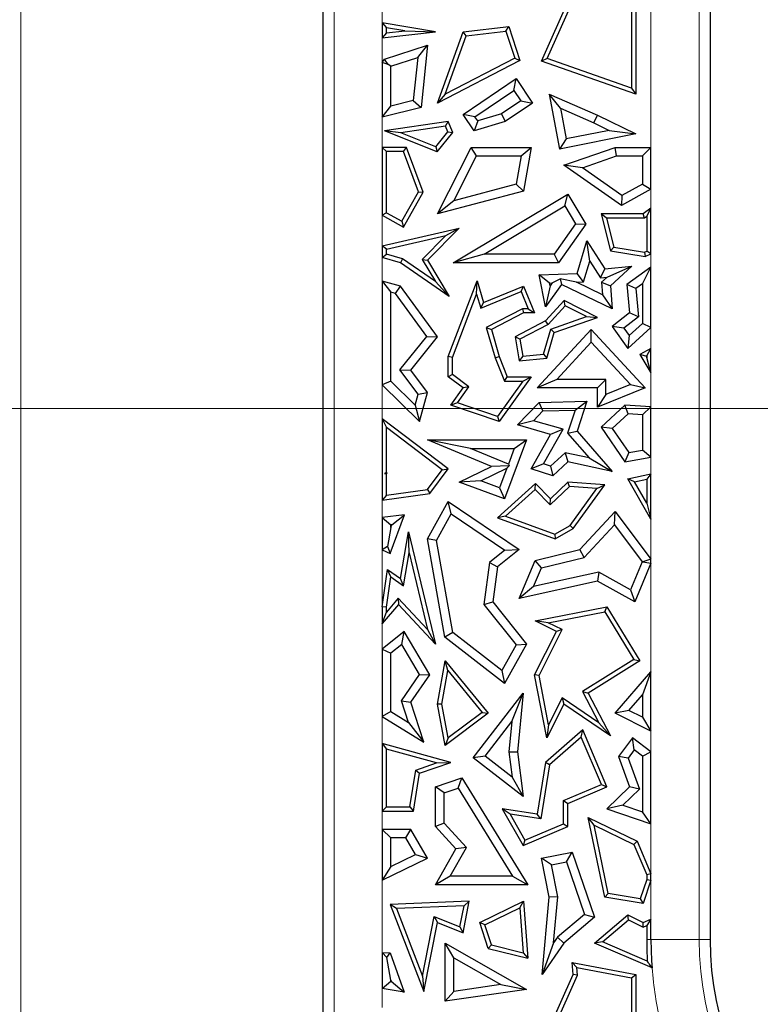
# Model space of a CAD drawing. Units: millimetres. Extents: x 0 to 420, y 0 to 297.
# Drawn here: x 133 to 138, y 86 to 93 of the extents above; entities that cross this region are included whole.
import ezdxf

# ---------------------------------------------------------------- set-up
doc = ezdxf.new("R2010")
doc.units = ezdxf.units.MM
doc.linetypes.add('CENTER', pattern=[10.16, 6.35, -1.27, 1.27, -1.27])

# ---------------------------------------------------------------- blocks, each defined once
blk = doc.blocks.new('SW_CENTERMARKSYMBOL_0')
at = {"color": 0, "linetype": 'Continuous', "lineweight": 18}
blk.add_line((0, -0.8333), (0, -75.4167), dxfattribs=at)

msp = doc.modelspace()

# ---------------------------------------------------------------- linework, layer by layer
at = {"color": 8, "linetype": 'Continuous', "lineweight": 18}
for p, q in [((137.9539, 95.4066), (137.9539, 86.4547)), ((135.4381, 85.4155), (135.4381, 94.3049)), ((137.6218, 91.9121), (137.6218, 93.0459)), ((135.7702, 92.901), (135.7702, 92.7706)), ((135.7702, 92.6676), (135.7702, 92.498)), ((135.7702, 92.1214), (135.7702, 91.9121)), ((137.6218, 91.4926), (137.6218, 91.6236)), ((135.7702, 91.4449), (135.7702, 91.2345)), ((137.6218, 91.0872), (137.6218, 91.1789)), ((135.7702, 91.1543), (135.7702, 90.9908)), ((137.6218, 90.5258), (137.6218, 90.6723)), ((137.6218, 90.1247), (137.6218, 90.3582)), ((135.7702, 90.277), (135.7702, 90.0409)), ((137.6218, 89.6638), (137.6218, 89.777)), ((135.7702, 89.4815), (135.7702, 89.3628)), ((137.6218, 89.0759), (137.6218, 89.3505)), ((135.7702, 89.1392), (135.7702, 88.7472)), ((137.6218, 88.2985), (137.6218, 89.0466)), ((135.7702, 88.6315), (135.7702, 88.4554)), ((135.7702, 87.9924), (135.7702, 87.8057)), ((137.6218, 87.7474), (137.6218, 87.8911)), ((135.7702, 87.339), (135.7702, 87.2138)), ((137.6218, 86.907), (137.6218, 87.2517)), ((135.7702, 86.8643), (135.7702, 86.3648)), ((137.6218, 86.5949), (137.6218, 86.8641)), ((137.5924, 86.4547), (137.6218, 86.4547)), ((137.9539, 86.4547), (137.6218, 86.4547)), ((137.9539, 86.4547), (138.0293, 86.4547)), ((135.7702, 86.1176), (135.7702, 85.9872))]:
    msp.add_line(p, q, dxfattribs=at)
at = {"color": 7, "linetype": 'Continuous', "lineweight": 25}
for p, q in [((138.0293, 95.4066), (138.0293, 86.4547)), ((135.3627, 85.4155), (135.3627, 94.3049)), ((136.8672, 92.5062), (137.0863, 92.9973)), ((136.907, 92.5234), (137.1162, 92.9923)), ((137.4875, 92.973), (137.4875, 92.3209)), ((137.5169, 92.9973), (137.5169, 92.2796)), ((135.7702, 92.7706), (135.7996, 92.7358)), ((136.1373, 92.7082), (135.7702, 92.7706)), ((135.7702, 92.7706), (135.7702, 92.6676)), ((135.9255, 92.7144), (135.7996, 92.7358)), ((135.7996, 92.7005), (135.7996, 92.7358)), ((136.3271, 92.7082), (136.6422, 92.7454)), ((136.6218, 92.7134), (136.6422, 92.7454)), ((136.6422, 92.7454), (136.7189, 92.5115)), ((135.7702, 92.6676), (136.1373, 92.7082)), ((135.7996, 92.7005), (135.7702, 92.6676)), ((135.7996, 92.7005), (135.9255, 92.7144)), ((135.9255, 92.7144), (136.1373, 92.7082)), ((136.151, 92.2178), (136.3271, 92.7082)), ((136.204, 92.2782), (136.3486, 92.6811)), ((136.3486, 92.6811), (136.3271, 92.7082)), ((136.3486, 92.6811), (136.6218, 92.7134)), ((136.6218, 92.7134), (136.6832, 92.5261)), ((135.7864, 92.5195), (136.0822, 92.6154)), ((136.0145, 92.5317), (136.0822, 92.6154)), ((136.0822, 92.6154), (136.0382, 92.1874)), ((135.829, 92.4715), (136.0145, 92.5317)), ((136.0145, 92.5317), (135.984, 92.2346)), ((135.7702, 92.498), (135.7864, 92.5195)), ((135.7702, 92.498), (135.7702, 92.1214)), ((135.8115, 92.4842), (135.7702, 92.498)), ((135.8115, 92.4842), (135.7864, 92.5195)), ((135.829, 92.4715), (135.8115, 92.4842)), ((135.829, 92.1964), (135.829, 92.4715)), ((136.7189, 92.5115), (136.151, 92.2178)), ((136.6832, 92.5261), (136.204, 92.2782)), ((136.6832, 92.5261), (136.7189, 92.5115)), ((136.907, 92.5234), (136.8672, 92.5062)), ((137.5169, 92.2796), (136.8672, 92.5062)), ((137.4875, 92.3209), (136.907, 92.5234)), ((136.3271, 92.139), (136.6921, 92.3864)), ((136.6765, 92.3047), (136.6921, 92.3864)), ((136.6921, 92.3864), (136.8064, 92.2178)), ((136.204, 92.2782), (136.151, 92.2178)), ((136.4087, 92.1233), (136.6765, 92.3047)), ((136.6765, 92.3047), (136.7247, 92.2335)), ((136.9983, 92.1812), (136.92, 92.2796)), ((136.92, 92.2796), (136.991, 91.9007)), ((136.92, 92.2796), (137.2538, 92.1336)), ((137.4875, 92.3209), (137.5169, 92.2796)), ((135.7702, 92.1214), (135.829, 92.1964)), ((136.0382, 92.1874), (135.7702, 92.1214)), ((135.984, 92.2346), (135.829, 92.1964)), ((135.984, 92.2346), (136.0382, 92.1874)), ((136.7247, 92.2335), (136.5919, 92.1434)), ((136.8064, 92.2178), (136.6174, 92.0897)), ((136.7247, 92.2335), (136.8064, 92.2178)), ((136.4087, 92.1233), (136.3271, 92.139)), ((136.4038, 92.0258), (136.3271, 92.139)), ((136.4282, 92.0945), (136.4087, 92.1233)), ((136.5919, 92.1434), (136.4282, 92.0945)), ((136.5919, 92.1434), (136.6174, 92.0897)), ((136.9983, 92.1812), (137.0378, 91.97)), ((136.9983, 92.1812), (137.2291, 92.0803)), ((137.2291, 92.0803), (137.2538, 92.1336)), ((137.2538, 92.1336), (137.5169, 92.0051)), ((136.2247, 92.0897), (135.7864, 92.0258)), ((136.2066, 92.0574), (135.8989, 92.0125)), ((136.2066, 92.0574), (136.2247, 92.0897)), ((136.2227, 92.02), (136.2066, 92.0574)), ((136.2566, 92.0155), (136.2247, 92.0897)), ((136.4282, 92.0945), (136.4038, 92.0258)), ((136.6174, 92.0897), (136.4038, 92.0258)), ((137.2291, 92.0803), (137.3345, 92.0288)), ((135.8989, 92.0125), (135.7864, 92.0258)), ((136.1493, 91.8809), (135.7864, 92.0258)), ((136.1399, 91.9163), (135.8989, 92.0125)), ((136.1399, 91.9163), (136.2227, 92.02)), ((136.1493, 91.8809), (136.2566, 92.0155)), ((136.2227, 92.02), (136.2566, 92.0155)), ((137.5169, 92.0051), (136.991, 91.9007)), ((137.3345, 92.0288), (137.0378, 91.97)), ((137.3345, 92.0288), (137.5169, 92.0051)), ((136.1399, 91.9163), (136.1493, 91.8809)), ((137.0378, 91.97), (136.991, 91.9007)), ((135.7702, 91.9121), (135.7996, 91.8827)), ((135.9372, 91.9121), (135.7702, 91.9121)), ((135.7702, 91.9121), (135.7702, 91.4449)), ((135.9167, 91.8827), (135.7996, 91.8827)), ((135.7996, 91.4621), (135.7996, 91.8827)), ((135.9167, 91.8827), (135.9372, 91.9121)), ((136.0191, 91.6058), (135.9167, 91.8827)), ((136.0513, 91.6033), (135.9372, 91.9121)), ((136.151, 91.4542), (136.3831, 91.9121)), ((136.2627, 91.5445), (136.4193, 91.8533)), ((136.4193, 91.8533), (136.3831, 91.9121)), ((136.3831, 91.9121), (136.7961, 91.9121)), ((136.4193, 91.8533), (136.7265, 91.8533)), ((136.7265, 91.8533), (136.6931, 91.6584)), ((136.7265, 91.8533), (136.7961, 91.9121)), ((136.7961, 91.9121), (136.7447, 91.6112)), ((137.0212, 91.7894), (137.3752, 91.9121)), ((137.1495, 91.7716), (137.3851, 91.8533)), ((137.3851, 91.8533), (137.3752, 91.9121)), ((137.3752, 91.9121), (137.6218, 91.9121)), ((137.3851, 91.8533), (137.5631, 91.8533)), ((137.6218, 91.9121), (137.5631, 91.8533)), ((137.5631, 91.8533), (137.5631, 91.6584)), ((137.6218, 91.6236), (137.6218, 91.9121)), ((137.1495, 91.7716), (137.0212, 91.7894)), ((137.4187, 91.5124), (137.0212, 91.7894)), ((137.4224, 91.5814), (137.1495, 91.7716)), ((136.6931, 91.6584), (136.2627, 91.5445)), ((136.6931, 91.6584), (136.7447, 91.6112)), ((137.5631, 91.6584), (137.4224, 91.5814)), ((137.5631, 91.6584), (137.6218, 91.6236)), ((135.9059, 91.4029), (136.0191, 91.6058)), ((135.9172, 91.3629), (136.0513, 91.6033)), ((136.0191, 91.6058), (136.0513, 91.6033)), ((136.7447, 91.6112), (136.151, 91.4542)), ((136.2598, 91.1172), (137.0487, 91.5897)), ((137.0285, 91.5091), (137.0487, 91.5897)), ((137.0487, 91.5897), (137.1725, 91.3831)), ((137.6218, 91.6236), (137.4187, 91.5124)), ((137.4224, 91.5814), (137.4187, 91.5124)), ((136.2627, 91.5445), (136.151, 91.4542)), ((136.4723, 91.176), (137.0285, 91.5091)), ((137.0285, 91.5091), (137.1023, 91.3858)), ((135.7996, 91.4621), (135.7702, 91.4449)), ((135.7702, 91.4449), (135.9172, 91.3629)), ((135.7996, 91.4621), (135.9059, 91.4029)), ((137.316, 91.4248), (137.2782, 91.4542)), ((137.5688, 91.4542), (137.2782, 91.4542)), ((137.2782, 91.4542), (137.3428, 91.1993)), ((137.6218, 91.4926), (137.5688, 91.4542)), ((137.5783, 91.4248), (137.5688, 91.4542)), ((137.5924, 91.435), (137.6218, 91.4926)), ((137.6218, 91.1789), (137.6218, 91.4926)), ((135.9059, 91.4029), (135.9172, 91.3629)), ((137.1023, 91.3858), (136.954, 91.176)), ((137.1725, 91.3831), (136.9844, 91.1172)), ((137.1023, 91.3858), (137.1725, 91.3831)), ((137.5783, 91.4248), (137.316, 91.4248)), ((137.316, 91.4248), (137.3666, 91.2251)), ((137.5924, 91.435), (137.5783, 91.4248)), ((137.5924, 91.435), (137.5924, 91.1973)), ((135.7702, 91.2345), (136.3013, 91.3565)), ((135.7996, 91.2111), (136.2094, 91.3052)), ((136.2094, 91.3052), (136.0453, 91.139)), ((136.3013, 91.3565), (136.0822, 91.1346)), ((136.2094, 91.3052), (136.3013, 91.3565)), ((137.1139, 91.0426), (137.1806, 91.268)), ((137.2004, 91.1278), (137.1806, 91.268)), ((137.1806, 91.268), (137.3034, 91.0756)), ((135.7996, 91.2111), (135.7702, 91.2345)), ((135.7702, 91.2345), (135.7702, 91.1543)), ((135.7702, 91.1543), (135.7996, 91.1763)), ((135.7996, 91.1763), (135.7996, 91.2111)), ((135.9094, 91.1441), (135.7996, 91.1763)), ((136.4723, 91.176), (136.2598, 91.1172)), ((136.954, 91.176), (136.4723, 91.176)), ((136.954, 91.176), (136.9844, 91.1172)), ((137.3666, 91.2251), (137.3428, 91.1993)), ((137.3428, 91.1993), (137.5825, 91.1599)), ((137.3666, 91.2251), (137.5781, 91.1904)), ((137.5781, 91.1904), (137.5924, 91.1973)), ((137.5781, 91.1904), (137.5825, 91.1599)), ((137.5825, 91.1599), (137.6218, 91.1789)), ((137.6218, 91.1789), (137.5924, 91.1973)), ((135.8966, 91.1172), (135.7702, 91.1543)), ((135.9094, 91.1441), (135.8966, 91.1172)), ((136.2323, 90.8857), (135.8966, 91.1172)), ((136.1367, 90.9873), (135.9094, 91.1441)), ((136.0453, 91.139), (136.1367, 90.9873)), ((136.0453, 91.139), (136.0822, 91.1346)), ((136.0822, 91.1346), (136.2323, 90.8857)), ((136.9844, 91.1172), (136.2598, 91.1172)), ((137.1582, 90.9852), (137.2004, 91.1278)), ((137.2004, 91.1278), (137.2733, 91.0136)), ((136.8521, 91.034), (137.1139, 91.0426)), ((136.923, 90.9775), (136.8521, 91.034)), ((136.8953, 90.8128), (136.8521, 91.034)), ((137.1582, 90.9852), (137.1139, 91.0426)), ((137.2733, 91.0136), (137.3034, 91.0756)), ((137.3034, 91.0756), (137.4906, 91.0943)), ((137.3202, 91.0182), (137.4906, 91.0943)), ((137.4906, 91.0943), (137.3428, 90.9593)), ((137.6218, 91.0872), (137.4547, 90.9679)), ((137.5631, 90.973), (137.6218, 91.0872)), ((137.6218, 90.6723), (137.6218, 91.0872)), ((135.7702, 90.9908), (135.829, 90.9139)), ((135.8966, 90.9565), (135.7702, 90.9908)), ((135.7702, 90.9908), (135.7702, 90.277)), ((136.1367, 90.9873), (136.2323, 90.8857)), ((136.2244, 90.471), (136.4245, 90.9931)), ((136.4207, 90.901), (136.4245, 90.9931)), ((136.4245, 90.9931), (136.468, 90.8434)), ((137.0056, 90.9679), (136.8953, 90.8128)), ((136.923, 90.9775), (136.9407, 90.9781)), ((136.9267, 90.9584), (136.923, 90.9775)), ((136.9407, 90.9781), (136.9267, 90.9584)), ((136.9407, 90.9781), (136.9954, 91.0075)), ((136.9954, 91.0075), (137.0056, 90.9679)), ((137.1084, 90.9836), (136.9954, 91.0075)), ((137.3555, 90.7992), (137.0056, 90.9679)), ((137.1084, 90.9836), (137.1582, 90.9852)), ((137.2889, 90.8966), (137.1084, 90.9836)), ((137.2733, 91.0136), (137.3202, 91.0182)), ((137.3202, 91.0182), (137.282, 90.9834)), ((137.282, 90.9834), (137.2889, 90.8966)), ((137.282, 90.9834), (137.3428, 90.9593)), ((137.5166, 90.9399), (137.4547, 90.9679)), ((137.4547, 90.9679), (137.4744, 90.7713)), ((137.5631, 90.973), (137.5166, 90.9399)), ((137.5631, 90.973), (137.5631, 90.6982)), ((135.8612, 90.9052), (135.829, 90.9139)), ((135.829, 90.3015), (135.829, 90.9139)), ((135.8612, 90.9052), (135.8966, 90.9565)), ((136.0771, 90.6088), (135.8612, 90.9052)), ((136.151, 90.6071), (135.8966, 90.9565)), ((136.2538, 90.4656), (136.4207, 90.901)), ((136.4207, 90.901), (136.4488, 90.8038)), ((136.4488, 90.8038), (136.7286, 90.9182)), ((136.468, 90.8434), (136.7447, 90.9565)), ((136.7286, 90.9182), (136.7447, 90.9565)), ((136.7286, 90.9182), (136.7766, 90.8007)), ((136.7447, 90.9565), (136.8204, 90.7713)), ((136.9267, 90.9584), (136.8953, 90.8128)), ((137.3428, 90.9593), (137.3555, 90.7992)), ((137.5166, 90.9399), (137.536, 90.7452)), ((136.4488, 90.8038), (136.468, 90.8434)), ((137.0248, 90.8562), (136.8953, 90.7163)), ((137.0313, 90.82), (137.0248, 90.8562)), ((137.2533, 90.7412), (137.0248, 90.8562)), ((137.2889, 90.8966), (137.3555, 90.7992)), ((136.7376, 90.8007), (136.487, 90.6723)), ((136.7447, 90.7713), (136.522, 90.6572)), ((136.7376, 90.8007), (136.7447, 90.7713)), ((136.7766, 90.8007), (136.7376, 90.8007)), ((136.8204, 90.7713), (136.7447, 90.7713)), ((136.7766, 90.8007), (136.8204, 90.7713)), ((137.0313, 90.82), (136.9134, 90.6926)), ((137.178, 90.7462), (137.0313, 90.82)), ((137.4744, 90.7713), (137.3555, 90.6771)), ((137.536, 90.7452), (137.4744, 90.7713)), ((136.8953, 90.7163), (136.6865, 90.6071)), ((136.9134, 90.6926), (136.8953, 90.7163)), ((136.9312, 90.6604), (137.178, 90.7462)), ((136.9553, 90.6376), (137.2533, 90.7412)), ((137.178, 90.7462), (137.2533, 90.7412)), ((137.536, 90.7452), (137.4358, 90.6658)), ((137.472, 90.6151), (137.5631, 90.6982)), ((137.6218, 90.6723), (137.5631, 90.6982)), ((136.487, 90.6723), (136.522, 90.6572)), ((136.487, 90.6723), (136.5482, 90.4614)), ((136.522, 90.6572), (136.576, 90.471)), ((136.9134, 90.6926), (136.719, 90.5909)), ((136.8387, 90.2553), (137.2108, 90.6572)), ((136.8819, 90.4866), (136.9312, 90.6604)), ((136.9046, 90.4591), (136.9553, 90.6376)), ((136.9312, 90.6604), (136.9553, 90.6376)), ((137.2108, 90.5707), (137.2108, 90.6572)), ((137.2108, 90.6572), (137.5825, 90.2553)), ((137.4358, 90.6658), (137.3555, 90.6771)), ((137.3555, 90.6771), (137.4627, 90.5269)), ((137.4358, 90.6658), (137.472, 90.6151)), ((137.4627, 90.5269), (137.6218, 90.6723)), ((135.8924, 90.3787), (136.0771, 90.6088)), ((135.9668, 90.3775), (136.151, 90.6071)), ((136.0771, 90.6088), (136.151, 90.6071)), ((136.719, 90.5909), (136.6865, 90.6071)), ((136.6865, 90.6071), (136.7139, 90.4427)), ((136.719, 90.5909), (136.7385, 90.4743)), ((136.9732, 90.3141), (137.2108, 90.5707)), ((137.2108, 90.5707), (137.4815, 90.2779)), ((137.472, 90.6151), (137.4627, 90.5269)), ((137.6218, 90.5258), (137.5454, 90.4858)), ((137.5924, 90.4772), (137.6218, 90.5258)), ((137.6218, 90.3582), (137.6218, 90.5258)), ((136.2538, 90.4656), (136.2244, 90.471)), ((136.2244, 90.3318), (136.2244, 90.471)), ((136.2538, 90.3466), (136.2538, 90.4656)), ((136.5482, 90.4614), (136.576, 90.471)), ((136.5482, 90.4614), (136.6121, 90.3024)), ((136.576, 90.471), (136.6319, 90.3318)), ((136.7385, 90.4743), (136.7139, 90.4427)), ((136.7139, 90.4427), (136.9046, 90.4591)), ((136.7385, 90.4743), (136.8819, 90.4866)), ((136.8819, 90.4866), (136.9046, 90.4591)), ((137.5866, 90.4742), (137.5454, 90.4858)), ((137.5454, 90.4858), (137.6218, 90.3582)), ((137.5924, 90.4772), (137.5866, 90.4742)), ((137.5866, 90.4742), (137.5924, 90.4644)), ((137.5924, 90.4772), (137.5924, 90.4644)), ((137.6218, 90.3582), (137.5924, 90.4644)), ((136.018, 90.212), (135.8924, 90.3787)), ((135.8924, 90.3787), (135.9668, 90.3775)), ((136.0822, 90.2243), (135.9668, 90.3775)), ((135.829, 90.3015), (135.7702, 90.277)), ((135.829, 90.3015), (135.9972, 90.1354)), ((136.2538, 90.3466), (136.2244, 90.3318)), ((136.3271, 90.2553), (136.2244, 90.3318)), ((136.3677, 90.2617), (136.2538, 90.3466)), ((136.7391, 90.3024), (136.5648, 90.0577)), ((136.7961, 90.3318), (136.576, 90.0229)), ((136.6121, 90.3024), (136.6319, 90.3318)), ((136.6121, 90.3024), (136.7391, 90.3024)), ((136.6319, 90.3318), (136.7961, 90.3318)), ((136.7391, 90.3024), (136.7961, 90.3318)), ((136.9732, 90.3141), (136.8387, 90.2553)), ((137.312, 90.3141), (136.9732, 90.3141)), ((137.312, 90.3141), (137.2533, 90.2553)), ((137.312, 90.2094), (137.312, 90.3141)), ((135.7702, 90.277), (136.0275, 90.0229)), ((136.018, 90.212), (136.0822, 90.2243)), ((136.0275, 90.0229), (136.0822, 90.2243)), ((136.2421, 90.136), (136.3271, 90.2553)), ((136.289, 90.1512), (136.3677, 90.2617)), ((136.3677, 90.2617), (136.3271, 90.2553)), ((137.2533, 90.2553), (136.8387, 90.2553)), ((137.2533, 90.1223), (137.2533, 90.2553)), ((137.5825, 90.2553), (137.2533, 90.1223)), ((137.4815, 90.2779), (137.312, 90.2094)), ((137.4815, 90.2779), (137.5825, 90.2553)), ((135.9972, 90.1354), (136.018, 90.212)), ((136.7015, 89.9996), (136.8521, 90.1554)), ((136.8521, 90.1554), (137.1802, 90.1629)), ((136.8776, 90.0972), (136.8521, 90.1554)), ((137.099, 90.1023), (137.1802, 90.1629)), ((137.1802, 90.1629), (137.1139, 89.9568)), ((137.312, 90.2094), (137.2533, 90.1223)), ((135.9972, 90.1354), (136.0275, 90.0229)), ((136.289, 90.1512), (136.2421, 90.136)), ((136.576, 90.0229), (136.2421, 90.136)), ((136.5648, 90.0577), (136.289, 90.1512)), ((136.812, 90.0293), (136.8776, 90.0972)), ((136.8776, 90.0972), (137.099, 90.1023)), ((137.099, 90.1023), (137.0477, 89.9433)), ((137.4429, 90.136), (137.2782, 89.9837)), ((137.4643, 90.0758), (137.4429, 90.136)), ((137.6218, 90.1247), (137.4429, 90.136)), ((137.5631, 90.0695), (137.6218, 90.1247)), ((137.6218, 89.777), (137.6218, 90.1247)), ((135.7702, 90.0409), (135.7996, 89.9818)), ((136.2247, 89.6969), (135.7702, 90.0409)), ((135.7702, 90.0409), (135.7702, 89.4815)), ((136.5648, 90.0577), (136.576, 90.0229)), ((136.812, 90.0293), (136.7015, 89.9996)), ((137.0161, 89.9714), (136.812, 90.0293)), ((137.4643, 90.0758), (137.3555, 89.9751)), ((137.5631, 90.0695), (137.4643, 90.0758)), ((137.5631, 90.0695), (137.5631, 89.8262)), ((136.1836, 89.6912), (135.7996, 89.9818)), ((135.7996, 89.6722), (135.7996, 89.9818)), ((136.9286, 89.9352), (136.7015, 89.9996)), ((136.8823, 89.7309), (137.0161, 89.9714)), ((137.0161, 89.9714), (136.9286, 89.9352)), ((137.0477, 89.9433), (137.1139, 89.9568)), ((137.1139, 89.9568), (137.3555, 89.6789)), ((137.3555, 89.9751), (137.2782, 89.9837)), ((137.2782, 89.9837), (137.4429, 89.7449)), ((137.3555, 89.9751), (137.4698, 89.8094)), ((136.522, 89.7147), (136.0822, 89.8971)), ((136.3773, 89.8383), (136.0822, 89.8971)), ((136.0822, 89.8971), (136.7642, 89.8971)), ((136.7642, 89.8971), (136.6135, 89.4906)), ((136.6797, 89.8383), (136.7642, 89.8971)), ((136.7961, 89.6969), (136.9286, 89.9352)), ((137.0477, 89.9433), (137.1954, 89.7735)), ((136.6394, 89.7296), (136.3773, 89.8383)), ((136.3773, 89.8383), (136.6797, 89.8383)), ((136.6797, 89.8383), (136.6394, 89.7296)), ((137.4698, 89.8094), (137.5631, 89.8262)), ((137.6218, 89.777), (137.5631, 89.8262)), ((137.0312, 89.8087), (136.9303, 89.7155)), ((137.0312, 89.8087), (137.0487, 89.7449)), ((137.1954, 89.7735), (137.0312, 89.8087)), ((137.1954, 89.7735), (137.3555, 89.6789)), ((137.4698, 89.8094), (137.4429, 89.7449)), ((137.4429, 89.7449), (137.6218, 89.777)), ((136.0816, 89.5552), (136.1836, 89.6912)), ((136.0978, 89.5278), (136.2247, 89.6969)), ((136.1836, 89.6912), (136.2247, 89.6969)), ((136.3013, 89.6064), (136.522, 89.7147)), ((136.4501, 89.6139), (136.6291, 89.7017)), ((136.6443, 89.7185), (136.522, 89.7147)), ((136.6291, 89.7017), (136.5789, 89.5662)), ((136.6291, 89.7017), (136.6443, 89.7185)), ((136.6394, 89.7296), (136.6443, 89.7185)), ((136.8823, 89.7309), (136.7961, 89.6969)), ((136.945, 89.649), (136.7961, 89.6969)), ((136.9303, 89.7155), (136.8823, 89.7309)), ((136.9303, 89.7155), (136.945, 89.649)), ((137.0487, 89.7449), (136.945, 89.649)), ((137.3555, 89.6789), (137.0487, 89.7449)), ((135.7996, 89.6722), (135.7863, 89.6656)), ((135.8021, 89.6703), (135.7863, 89.6656)), ((135.7863, 89.6656), (135.7996, 89.6633)), ((135.7996, 89.6722), (135.8021, 89.6703)), ((135.8021, 89.6703), (135.7996, 89.6633)), ((135.7996, 89.5153), (135.7996, 89.6633)), ((136.4501, 89.6139), (136.3013, 89.6064)), ((136.5789, 89.5662), (136.4501, 89.6139)), ((137.4627, 89.6287), (137.6218, 89.6638)), ((137.6218, 89.3505), (137.4627, 89.6287)), ((137.5081, 89.6086), (137.4627, 89.6287)), ((137.5081, 89.6086), (137.5924, 89.6272)), ((137.6218, 89.6638), (137.5924, 89.6272)), ((137.5924, 89.6272), (137.5924, 89.4611)), ((137.6218, 89.3505), (137.6218, 89.6638)), ((135.7996, 89.5153), (136.0816, 89.5552)), ((136.0816, 89.5552), (136.0978, 89.5278)), ((136.6135, 89.4906), (136.3013, 89.6064)), ((136.8261, 89.597), (136.5643, 89.3606)), ((136.5789, 89.5662), (136.6135, 89.4906)), ((136.8247, 89.5561), (136.6202, 89.3714)), ((136.8247, 89.5561), (136.8261, 89.597)), ((136.9279, 89.4491), (136.8247, 89.5561)), ((136.9286, 89.4906), (136.8261, 89.597)), ((137.0596, 89.5761), (136.9279, 89.4491)), ((137.0487, 89.6064), (136.9286, 89.4906)), ((137.0596, 89.5761), (137.0487, 89.6064)), ((137.3034, 89.5876), (137.0487, 89.6064)), ((137.2489, 89.5622), (137.0596, 89.5761)), ((137.0661, 89.3082), (137.2489, 89.5622)), ((137.0863, 89.2858), (137.3034, 89.5876)), ((137.2489, 89.5622), (137.3034, 89.5876)), ((137.5924, 89.4611), (137.5081, 89.6086)), ((135.7702, 89.4815), (136.0978, 89.5278)), ((135.7996, 89.5153), (135.7702, 89.4815)), ((136.9279, 89.4491), (136.9286, 89.4906)), ((136.0822, 89.2151), (136.2247, 89.4715)), ((136.2449, 89.3868), (136.2247, 89.4715)), ((136.2247, 89.4715), (136.7139, 89.1407)), ((137.5924, 89.4611), (137.6218, 89.3505)), ((135.9243, 89.3815), (135.7702, 89.3628)), ((135.7702, 89.3628), (135.7702, 89.1392)), ((135.7702, 89.3628), (135.829, 89.3108)), ((135.825, 89.1134), (135.9243, 89.3815)), ((135.8357, 89.3116), (135.9243, 89.3815)), ((136.1437, 89.2048), (136.2449, 89.3868)), ((136.2449, 89.3868), (136.6147, 89.1368)), ((136.6202, 89.3714), (136.5643, 89.3606)), ((136.5643, 89.3606), (136.9626, 89.2151)), ((136.6202, 89.3714), (136.9599, 89.2474)), ((137.1313, 89.1407), (137.3752, 89.404)), ((137.3705, 89.3125), (137.3752, 89.404)), ((137.3752, 89.404), (137.6218, 89.0759)), ((135.829, 89.2933), (135.8054, 89.1615)), ((135.8357, 89.3116), (135.829, 89.3108)), ((135.829, 89.2933), (135.8357, 89.3116)), ((135.829, 89.2933), (135.829, 89.3108)), ((136.9599, 89.2474), (137.0661, 89.3082)), ((136.9626, 89.2151), (137.0863, 89.2858)), ((137.0661, 89.3082), (137.0863, 89.2858)), ((137.1624, 89.0878), (137.3705, 89.3125)), ((137.3705, 89.3125), (137.5625, 89.0571)), ((135.8966, 88.941), (135.9521, 89.2639)), ((135.9568, 89.1179), (135.9521, 89.2639)), ((135.9521, 89.2639), (136.1373, 88.4902)), ((136.1437, 89.2048), (136.0822, 89.2151)), ((136.2021, 88.5369), (136.0822, 89.2151)), ((136.2561, 88.5695), (136.1437, 89.2048)), ((136.9599, 89.2474), (136.9626, 89.2151)), ((135.8054, 89.1615), (135.7702, 89.1392)), ((135.7702, 89.1392), (135.825, 89.1134)), ((135.8054, 89.1615), (135.825, 89.1134)), ((136.6147, 89.1368), (136.5091, 89.0529)), ((136.7139, 89.1407), (136.5643, 89.0217)), ((136.6147, 89.1368), (136.7139, 89.1407)), ((136.8239, 89.0654), (137.1313, 89.1407)), ((137.1624, 89.0878), (137.1313, 89.1407)), ((135.9177, 88.8905), (135.9568, 89.1179)), ((135.9568, 89.1179), (136.083, 88.5908)), ((136.8666, 89.0153), (137.1624, 89.0878)), ((137.6218, 89.0759), (137.5671, 89.0577)), ((137.6218, 89.0466), (137.6218, 89.0759)), ((135.7702, 88.7472), (135.8056, 89.0041)), ((135.8282, 88.9526), (135.8056, 89.0041)), ((135.8056, 89.0041), (135.8966, 88.941)), ((136.5091, 89.0529), (136.4713, 88.764)), ((136.5091, 89.0529), (136.5643, 89.0217)), ((136.5643, 89.0217), (136.5328, 88.7811)), ((136.7139, 88.8043), (136.8239, 89.0654)), ((136.8122, 88.8862), (136.8666, 89.0153)), ((136.8666, 89.0153), (136.8239, 89.0654)), ((137.5625, 89.0571), (137.4813, 88.8642)), ((137.6218, 89.0466), (137.51, 88.7811)), ((137.5625, 89.0571), (137.5671, 89.0577)), ((137.5671, 89.0577), (137.6218, 89.0466)), ((135.7996, 88.7452), (135.8282, 88.9526)), ((135.8282, 88.9526), (135.9177, 88.8905)), ((135.9177, 88.8905), (135.8966, 88.941)), ((137.2623, 88.9854), (136.8122, 88.8862)), ((137.2623, 88.9854), (137.2533, 88.9232)), ((137.4813, 88.8642), (137.2623, 88.9854)), ((137.2533, 88.9232), (136.7139, 88.8043)), ((136.8122, 88.8862), (136.7139, 88.8043)), ((137.51, 88.7811), (137.2533, 88.9232)), ((137.4813, 88.8642), (137.51, 88.7811)), ((135.8805, 88.8059), (135.7996, 88.7112)), ((135.8805, 88.8059), (135.8815, 88.7619)), ((136.083, 88.5908), (135.8805, 88.8059)), ((135.8815, 88.7619), (135.7702, 88.6315)), ((135.7996, 88.7452), (135.7702, 88.7472)), ((135.7702, 88.7472), (135.7702, 88.6315)), ((135.7996, 88.7112), (135.7996, 88.7452)), ((136.1373, 88.4902), (135.8815, 88.7619)), ((136.4713, 88.764), (136.5328, 88.7811)), ((136.4713, 88.764), (136.6937, 88.4844)), ((136.5328, 88.7811), (136.7642, 88.4902)), ((136.8239, 88.6498), (137.3177, 88.7458)), ((137.3033, 88.713), (137.3177, 88.7458)), ((137.3177, 88.7458), (137.5454, 88.3754)), ((135.7702, 88.6315), (135.7996, 88.7112)), ((136.9143, 88.6375), (137.3033, 88.713)), ((137.3033, 88.713), (137.5051, 88.3849)), ((136.9143, 88.6375), (136.8239, 88.6498)), ((136.97, 88.5768), (136.8239, 88.6498)), ((137.0094, 88.5899), (136.9143, 88.6375)), ((135.9204, 88.5768), (135.7702, 88.4554)), ((135.9045, 88.4883), (135.9204, 88.5768)), ((136.0978, 88.2776), (135.9204, 88.5768)), ((136.083, 88.5908), (136.1373, 88.4902)), ((136.2561, 88.5695), (136.2021, 88.5369)), ((136.6135, 88.219), (136.2021, 88.5369)), ((136.5954, 88.3073), (136.2561, 88.5695)), ((136.8204, 88.2776), (136.97, 88.5768)), ((136.8511, 88.2734), (137.0094, 88.5899)), ((137.0094, 88.5899), (136.97, 88.5768)), ((135.9045, 88.4883), (135.829, 88.4273)), ((136.0279, 88.2801), (135.9045, 88.4883)), ((136.6937, 88.4844), (136.5954, 88.3073)), ((136.7642, 88.4902), (136.6135, 88.219)), ((136.6937, 88.4844), (136.7642, 88.4902)), ((135.7702, 88.4554), (135.829, 88.4273)), ((135.7702, 88.4554), (135.7702, 87.9924)), ((135.829, 88.025), (135.829, 88.4273)), ((136.151, 88.0769), (136.2043, 88.3754)), ((136.222, 88.3075), (136.2043, 88.3754)), ((136.2043, 88.3754), (136.5008, 88.0145)), ((137.5051, 88.3849), (137.1513, 88.1633)), ((137.5454, 88.3754), (137.1899, 88.1528)), ((137.5051, 88.3849), (137.5454, 88.3754)), ((135.9019, 88.0985), (136.0279, 88.2801)), ((135.9668, 88.089), (136.0978, 88.2776)), ((136.0279, 88.2801), (136.0978, 88.2776)), ((136.1809, 88.077), (136.222, 88.3075)), ((136.222, 88.3075), (136.4586, 88.0195)), ((136.5954, 88.3073), (136.6135, 88.219)), ((136.8511, 88.2734), (136.8204, 88.2776)), ((136.9046, 87.8438), (136.8204, 88.2776)), ((136.917, 87.9342), (136.8511, 88.2734)), ((137.3752, 88.0145), (137.6218, 88.2985)), ((137.6218, 88.2985), (137.5631, 88.1411)), ((137.6218, 87.8911), (137.6218, 88.2985)), ((136.396, 87.7073), (136.7405, 88.1528)), ((136.6625, 87.9558), (136.7405, 88.1528)), ((136.7405, 88.1528), (136.7015, 87.7488)), ((137.0099, 88.12), (136.917, 87.9342)), ((137.0099, 88.12), (137.0212, 88.0769)), ((137.2632, 87.9481), (137.0099, 88.12)), ((137.1513, 88.1633), (137.1899, 88.1528)), ((137.1513, 88.1633), (137.2632, 87.9481)), ((137.1899, 88.1528), (137.3428, 87.8585)), ((137.4693, 88.0331), (137.5631, 88.1411)), ((137.5631, 88.1411), (137.5631, 87.9862)), ((135.9507, 87.9492), (135.9019, 88.0985)), ((135.9019, 88.0985), (135.9668, 88.089)), ((136.0569, 87.8138), (135.9668, 88.089)), ((136.1809, 88.077), (136.151, 88.0769)), ((136.2043, 87.7917), (136.151, 88.0769)), ((136.2245, 87.8436), (136.1809, 88.077)), ((137.0212, 88.0769), (136.9046, 87.8438)), ((137.3428, 87.8585), (137.0212, 88.0769)), ((135.829, 88.025), (135.7702, 87.9924)), ((135.7702, 87.9924), (136.0569, 87.8138)), ((135.829, 88.025), (135.9507, 87.9492)), ((136.5008, 88.0145), (136.2043, 87.7917)), ((136.4586, 88.0195), (136.2245, 87.8436)), ((136.4586, 88.0195), (136.5008, 88.0145)), ((137.4693, 88.0331), (137.3752, 88.0145)), ((137.6218, 87.8911), (137.3752, 88.0145)), ((137.5631, 87.9862), (137.4693, 88.0331)), ((137.5631, 87.9862), (137.6218, 87.8911)), ((135.9507, 87.9492), (136.0569, 87.8138)), ((136.4784, 87.7179), (136.6625, 87.9558)), ((136.6625, 87.9558), (136.6424, 87.7479)), ((136.917, 87.9342), (136.9046, 87.8438)), ((137.2632, 87.9481), (137.3428, 87.8585)), ((137.1529, 87.8987), (136.8946, 87.6743)), ((137.1416, 87.8499), (136.922, 87.6592)), ((137.1416, 87.8499), (137.1529, 87.8987)), ((137.2805, 87.5222), (137.1416, 87.8499)), ((137.319, 87.5066), (137.1529, 87.8987)), ((135.7702, 87.8057), (135.7996, 87.767)), ((136.2421, 87.6743), (135.7702, 87.8057)), ((135.7702, 87.8057), (135.7702, 87.339)), ((136.2245, 87.8436), (136.2043, 87.7917)), ((137.4957, 87.8432), (137.3986, 87.7154)), ((137.5069, 87.7608), (137.4957, 87.8432)), ((137.6218, 87.7474), (137.4957, 87.8432)), ((136.1432, 87.6714), (135.7996, 87.767)), ((135.7996, 87.3684), (135.7996, 87.767)), ((136.4784, 87.7179), (136.396, 87.7073)), ((136.6644, 87.5741), (136.4784, 87.7179)), ((136.6424, 87.7479), (136.7015, 87.7488)), ((136.6424, 87.7479), (136.6644, 87.5741)), ((136.7015, 87.7488), (136.7405, 87.4409)), ((137.4648, 87.7053), (137.3986, 87.7154)), ((137.3986, 87.7154), (137.4744, 87.5066)), ((137.5069, 87.7608), (137.4648, 87.7053)), ((137.5631, 87.7182), (137.5069, 87.7608)), ((137.5631, 87.7182), (137.6218, 87.7474)), ((137.5631, 87.7182), (137.5631, 87.334)), ((137.6218, 87.2517), (137.6218, 87.7474)), ((136.0013, 87.6225), (136.1432, 87.6714)), ((136.0275, 87.6005), (136.2421, 87.6743)), ((136.1432, 87.6714), (136.2421, 87.6743)), ((136.7405, 87.4409), (136.396, 87.7073)), ((136.8946, 87.6743), (136.8387, 87.3194)), ((136.922, 87.6592), (136.8632, 87.286)), ((136.922, 87.6592), (136.8946, 87.6743)), ((137.4648, 87.7053), (137.5426, 87.4909)), ((135.9614, 87.3684), (136.0013, 87.6225)), ((135.9865, 87.339), (136.0275, 87.6005)), ((136.0013, 87.6225), (136.0275, 87.6005)), ((136.1373, 87.5066), (136.319, 87.5688)), ((136.1961, 87.4646), (136.1373, 87.5066)), ((136.1373, 87.2328), (136.1373, 87.5066)), ((136.2936, 87.498), (136.319, 87.5688)), ((136.319, 87.5688), (136.7731, 86.832)), ((136.6644, 87.5741), (136.7405, 87.4409)), ((137.0193, 87.4115), (137.2805, 87.5222)), ((137.0487, 87.3921), (137.319, 87.5066)), ((137.2805, 87.5222), (137.319, 87.5066)), ((137.4744, 87.5066), (137.319, 87.3555)), ((137.5426, 87.4909), (137.4744, 87.5066)), ((136.1961, 87.4646), (136.2936, 87.498)), ((136.1961, 87.2558), (136.1961, 87.4646)), ((136.2936, 87.498), (136.6679, 86.8908)), ((137.5426, 87.4909), (137.4286, 87.3801)), ((137.0193, 87.2527), (137.0193, 87.4115)), ((137.0193, 87.4115), (137.0487, 87.3921)), ((137.0487, 87.2333), (137.0487, 87.3921)), ((137.4286, 87.3801), (137.319, 87.3555)), ((137.4286, 87.3801), (137.5631, 87.334)), ((135.7996, 87.3684), (135.7702, 87.339)), ((135.7702, 87.339), (135.9865, 87.339)), ((135.7996, 87.3684), (135.9614, 87.3684)), ((135.9614, 87.3684), (135.9865, 87.339)), ((136.6512, 87.3175), (136.5955, 87.3555)), ((136.5955, 87.3555), (136.7405, 87.1027)), ((136.8387, 87.3194), (136.5955, 87.3555)), ((136.6512, 87.3175), (136.753, 87.1399)), ((136.8632, 87.286), (136.6512, 87.3175)), ((136.8632, 87.286), (136.8387, 87.3194)), ((137.319, 87.3555), (137.6218, 87.2517)), ((137.6218, 87.2517), (137.5631, 87.334)), ((136.1961, 87.2558), (136.1373, 87.2328)), ((136.3497, 87.089), (136.1961, 87.2558)), ((136.753, 87.1399), (137.0193, 87.2527)), ((137.0193, 87.2527), (137.0487, 87.2333)), ((137.2308, 87.2427), (137.1899, 87.2953)), ((137.3034, 86.7466), (137.1899, 87.2953)), ((137.1899, 87.2953), (137.5268, 87.1313)), ((137.3281, 86.7722), (137.2308, 87.2427)), ((137.2308, 87.2427), (137.504, 87.1097)), ((135.7702, 87.2138), (135.829, 87.155)), ((135.9668, 87.2138), (135.7702, 87.2138)), ((135.7702, 87.2138), (135.7702, 86.8643)), ((135.933, 87.155), (135.9668, 87.2138)), ((136.0822, 87.0152), (135.9668, 87.2138)), ((136.2775, 87.0807), (136.1373, 87.2328)), ((136.7405, 87.1027), (137.0487, 87.2333)), ((135.933, 87.155), (135.829, 87.155)), ((135.829, 86.958), (135.829, 87.155)), ((135.9995, 87.0405), (135.933, 87.155)), ((136.753, 87.1399), (136.7405, 87.1027)), ((137.504, 87.1097), (137.5268, 87.1313)), ((137.504, 87.1097), (137.5924, 86.901)), ((137.5268, 87.1313), (137.6218, 86.907)), ((135.829, 86.958), (135.9995, 87.0405)), ((135.9995, 87.0405), (136.0822, 87.0152)), ((136.1373, 86.832), (136.2775, 87.0807)), ((136.2379, 86.8908), (136.3497, 87.089)), ((136.3497, 87.089), (136.2775, 87.0807)), ((136.8672, 87.0152), (137.0787, 87.0569)), ((137.0398, 86.9893), (137.0787, 87.0569)), ((137.0787, 87.0569), (137.2328, 86.6091)), ((135.7702, 86.8643), (136.0822, 87.0152)), ((136.9362, 86.9689), (136.8672, 87.0152)), ((136.92, 86.7466), (136.8672, 87.0152)), ((136.9362, 86.9689), (137.0398, 86.9893)), ((136.9793, 86.7497), (136.9362, 86.9689)), ((137.0398, 86.9893), (137.1641, 86.6281)), ((135.829, 86.958), (135.7702, 86.8643)), ((137.6218, 86.907), (137.5924, 86.901)), ((137.5924, 86.901), (137.5924, 86.8688)), ((137.6218, 86.8641), (137.6218, 86.907)), ((136.2379, 86.8908), (136.1373, 86.832)), ((136.7731, 86.832), (136.1373, 86.832)), ((136.6679, 86.8908), (136.2379, 86.8908)), ((136.6679, 86.8908), (136.7731, 86.832)), ((137.5924, 86.8688), (137.5487, 86.7353)), ((137.6218, 86.8641), (137.5688, 86.7022)), ((137.5924, 86.8688), (137.6218, 86.8641)), ((137.3281, 86.7722), (137.3034, 86.7466)), ((137.5487, 86.7353), (137.3281, 86.7722)), ((136.3701, 86.7179), (135.825, 86.6951)), ((135.8673, 86.6675), (135.825, 86.6951)), ((135.825, 86.6951), (136.0569, 86.0971)), ((136.3271, 86.5006), (136.3701, 86.7179)), ((136.334, 86.687), (136.3701, 86.7179)), ((136.442, 86.5725), (136.7447, 86.7179)), ((136.7187, 86.6728), (136.7447, 86.7179)), ((136.7447, 86.7179), (136.7745, 86.3254)), ((136.8731, 86.214), (136.92, 86.7466)), ((136.9793, 86.7497), (136.92, 86.7466)), ((136.9514, 86.4326), (136.9793, 86.7497)), ((137.5688, 86.7022), (137.3034, 86.7466)), ((137.5487, 86.7353), (137.5688, 86.7022)), ((136.334, 86.687), (135.8673, 86.6675)), ((135.8673, 86.6675), (136.0477, 86.202)), ((136.3052, 86.5412), (136.334, 86.687)), ((136.478, 86.5571), (136.7187, 86.6728)), ((136.7187, 86.6728), (136.7421, 86.3637)), ((137.1641, 86.6281), (136.9772, 86.4704)), ((137.1641, 86.6281), (137.2328, 86.6091)), ((136.0477, 86.202), (136.1291, 86.6132)), ((136.0569, 86.0971), (136.151, 86.5725)), ((136.1291, 86.6132), (136.151, 86.5725)), ((136.1291, 86.6132), (136.3052, 86.5412)), ((136.151, 86.5725), (136.3271, 86.5006)), ((136.478, 86.5571), (136.442, 86.5725)), ((136.5008, 86.3934), (136.442, 86.5725)), ((136.5236, 86.418), (136.478, 86.5571)), ((137.2328, 86.6091), (137.0212, 86.4306)), ((137.2328, 86.4306), (137.4627, 86.6241)), ((137.2881, 86.4387), (137.467, 86.5893)), ((137.467, 86.5893), (137.4627, 86.6241)), ((137.4627, 86.6241), (137.5688, 86.5725)), ((137.467, 86.5893), (137.5679, 86.5402)), ((137.5679, 86.5402), (137.5688, 86.5725)), ((137.5688, 86.5725), (137.6218, 86.5949)), ((137.6218, 86.5949), (137.5924, 86.5506)), ((137.6218, 86.4547), (137.6218, 86.5949)), ((136.3052, 86.5412), (136.3271, 86.5006)), ((137.5679, 86.5402), (137.5924, 86.5506)), ((137.5924, 86.5506), (137.5924, 86.4547)), ((136.2631, 86.3293), (136.2043, 86.4306)), ((136.2043, 86.4306), (136.7642, 86.1105)), ((136.2043, 86.0297), (136.2043, 86.4306)), ((136.9514, 86.4326), (136.8731, 86.214)), ((137.0212, 86.4306), (136.8731, 86.214)), ((136.9772, 86.4704), (136.9514, 86.4326)), ((136.9772, 86.4704), (137.0212, 86.4306)), ((137.2881, 86.4387), (137.2328, 86.4306)), ((137.6295, 86.2593), (137.2328, 86.4306)), ((137.5969, 86.3054), (137.2881, 86.4387)), ((135.7702, 86.3648), (135.7702, 86.1176)), ((135.8021, 86.3315), (135.7702, 86.3648)), ((135.7702, 86.3648), (135.825, 86.3624)), ((135.8021, 86.3315), (135.825, 86.3624)), ((135.825, 86.3624), (135.9204, 86.0923)), ((136.5236, 86.418), (136.5008, 86.3934)), ((136.5008, 86.3934), (136.7745, 86.3254)), ((136.5236, 86.418), (136.7421, 86.3637)), ((136.7421, 86.3637), (136.7745, 86.3254)), ((135.829, 86.1747), (135.8021, 86.3315)), ((136.2631, 86.3293), (136.5867, 86.1443)), ((136.2631, 86.0975), (136.2631, 86.3293)), ((137.1115, 86.261), (137.0787, 86.2971)), ((137.0863, 86.214), (137.0787, 86.2971)), ((137.0787, 86.2971), (137.5169, 86.214)), ((137.1162, 86.209), (137.1115, 86.261)), ((137.1115, 86.261), (137.4875, 86.1897)), ((135.7702, 86.1176), (135.829, 86.1673)), ((135.829, 86.1747), (135.8317, 86.1669)), ((135.829, 86.1673), (135.829, 86.1747)), ((135.8317, 86.1669), (135.829, 86.1673)), ((135.8317, 86.1669), (135.9204, 86.0923)), ((136.0477, 86.202), (136.0569, 86.0971)), ((136.8672, 85.7229), (137.0863, 86.214)), ((136.907, 85.7401), (137.1162, 86.209)), ((137.1162, 86.209), (137.0863, 86.214)), ((137.4875, 86.1897), (137.5169, 86.214)), ((137.4875, 86.1897), (137.4875, 85.5376)), ((137.5169, 86.214), (137.5169, 85.4962)), ((135.9204, 86.0923), (135.7702, 86.1176)), ((136.7642, 86.1105), (136.2043, 86.0297)), ((136.2631, 86.0975), (136.2043, 86.0297)), ((136.5867, 86.1443), (136.2631, 86.0975)), ((136.5867, 86.1443), (136.7642, 86.1105))]:
    msp.add_line(p, q, dxfattribs=at)
at = {"color": 7, "linetype": 'CENTER', "lineweight": 18}
msp.add_line((169.1237, 90.1131), (97.4456, 90.1131), dxfattribs=at)
at = {"color": 7, "linetype": 'Continuous', "lineweight": 25}
for radius, end in [(2.5202, 183.39822), (2.4908, 184.50152), (2.0833, 0)]:
    msp.add_arc((140.1127, 86.4547), radius, 180, end, dxfattribs=at)
at = {"color": 8, "linetype": 'Continuous', "lineweight": 18}
for radius, start, end in [(2.1588, 180, 0), (2.4908, 184.50152, 193.50342)]:
    msp.add_arc((140.1127, 86.4547), radius, start, end, dxfattribs=at)
at = {"color": 7, "linetype": 'Continuous', "lineweight": 25}
msp.add_open_spline([(137.6295, 86.2593), (137.6234, 86.2679), (137.6124, 86.2833), (137.6016, 86.2986), (137.5969, 86.3054)], degree=3, knots=[0, 0, 0, 0, 0.56, 1, 1, 1, 1], dxfattribs=at)

# ---------------------------------------------------------------- block references
at = {"color": 7, "linetype": 'Continuous', "lineweight": 0}
msp.add_blockref('SW_CENTERMARKSYMBOL_0', (133.2793, 97.8788), dxfattribs=at)

doc.saveas('drawing.dxf')
